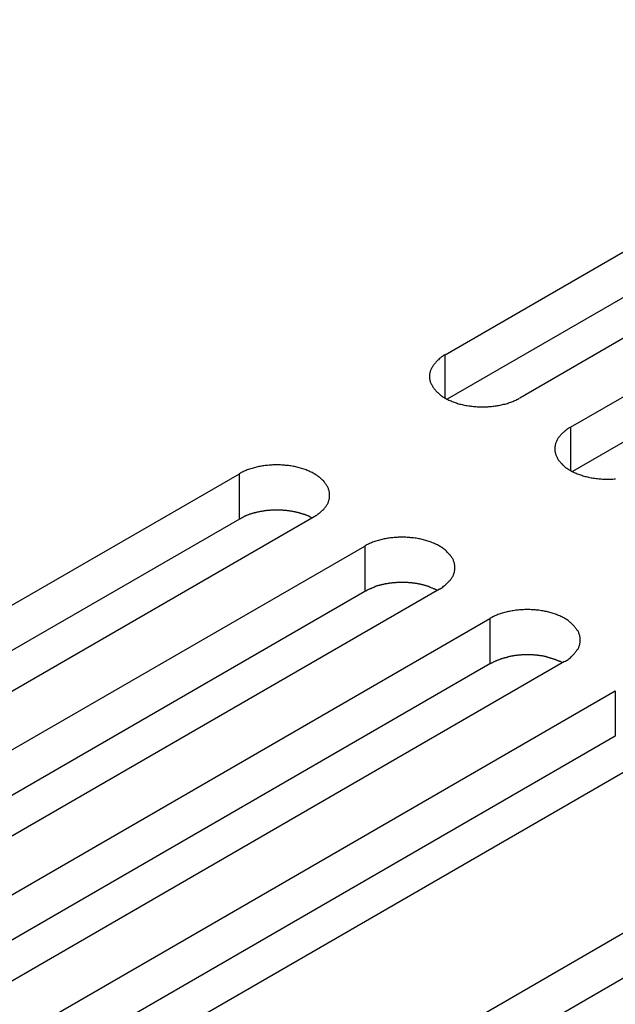
# Model space of a CAD drawing. Extents: x 0 to 2520, y 0 to 1782.
# Drawn here: x 1701 to 1718, y 1383 to 1412 of the extents above; entities that cross this region are included whole.
import ezdxf

# ---------------------------------------------------------------- set-up
doc = ezdxf.new("R2010")
doc.units = 0
doc.header["$LTSCALE"] = 6
doc.layers.add('VISIBLE__ISO_', color=7, linetype='CONTINUOUS')
doc.layers.add('VISIBLE_NARROW__ISO_', color=7, linetype='CONTINUOUS')

msp = doc.modelspace()

# ---------------------------------------------------------------- linework, layer by layer
at = {"layer": 'VISIBLE__ISO_'}
for p, q in [((1713.344, 1402.521), (1730.431, 1412.386)), ((1730.431, 1411.05), (1713.404, 1401.219)), ((1732.629, 1411.116), (1715.543, 1401.252)), ((1717.034, 1400.391), (1734.12, 1410.256)), ((1734.12, 1408.919), (1717.093, 1399.089)), ((1690.203, 1389.16), (1707.289, 1399.025)), ((1707.289, 1397.689), (1690.262, 1387.858)), ((1709.488, 1397.756), (1692.401, 1387.891)), ((1693.892, 1387.03), (1710.979, 1396.895)), ((1710.979, 1395.559), (1693.952, 1385.728)), ((1713.177, 1395.625), (1696.091, 1385.761)), ((1697.582, 1384.9), (1714.668, 1394.764)), ((1716.867, 1393.495), (1699.78, 1383.63)), ((1714.668, 1393.428), (1697.641, 1383.598)), ((1701.271, 1382.77), (1718.358, 1392.634)), ((1718.358, 1391.298), (1701.331, 1381.468)), ((1720.556, 1391.365), (1703.47, 1381.5)), ((1707.559, 1379.139), (1724.645, 1389.004)), ((1724.645, 1387.668), (1707.618, 1377.838))]:
    msp.add_line(p, q, dxfattribs=at)
for points in [[(1713.34, 1402.52, 0), (1713.32, 1402.51, 0), (1713.29, 1402.49, 0), (1713.27, 1402.47, 0), (1713.24, 1402.46, 0), (1713.22, 1402.44, 0), (1713.2, 1402.42, 0), (1713.17, 1402.4, 0), (1713.15, 1402.38, 0), (1713.13, 1402.37, 0), (1713.11, 1402.35, 0), (1713.09, 1402.33, 0), (1713.07, 1402.31, 0), (1713.06, 1402.29, 0), (1713.04, 1402.27, 0), (1713.02, 1402.25, 0), (1713.01, 1402.23, 0), (1712.99, 1402.21, 0), (1712.98, 1402.19, 0), (1712.97, 1402.17, 0), (1712.96, 1402.15, 0), (1712.95, 1402.13, 0), (1712.94, 1402.1, 0), (1712.93, 1402.08, 0), (1712.92, 1402.06, 0), (1712.91, 1402.04, 0), (1712.91, 1402.02, 0), (1712.9, 1402, 0), (1712.9, 1401.97, 0), (1712.89, 1401.95, 0), (1712.89, 1401.93, 0), (1712.89, 1401.91, 0), (1712.89, 1401.89, 0), (1712.89, 1401.86, 0), (1712.89, 1401.84, 0), (1712.89, 1401.82, 0), (1712.9, 1401.8, 0), (1712.9, 1401.78, 0), (1712.91, 1401.75, 0), (1712.91, 1401.73, 0), (1712.92, 1401.71, 0), (1712.93, 1401.69, 0), (1712.94, 1401.67, 0), (1712.95, 1401.65, 0), (1712.96, 1401.63, 0), (1712.97, 1401.6, 0), (1712.98, 1401.58, 0), (1712.99, 1401.56, 0), (1713.01, 1401.54, 0), (1713.02, 1401.52, 0), (1713.04, 1401.5, 0), (1713.06, 1401.48, 0), (1713.07, 1401.46, 0), (1713.09, 1401.44, 0), (1713.11, 1401.42, 0), (1713.13, 1401.41, 0), (1713.15, 1401.39, 0), (1713.17, 1401.37, 0), (1713.2, 1401.35, 0), (1713.22, 1401.33, 0), (1713.24, 1401.32, 0), (1713.27, 1401.3, 0), (1713.29, 1401.28, 0), (1713.32, 1401.27, 0), (1713.34, 1401.25, 0), (1713.37, 1401.24, 0), (1713.4, 1401.22, 0), (1713.43, 1401.21, 0), (1713.46, 1401.19, 0), (1713.49, 1401.18, 0), (1713.52, 1401.17, 0), (1713.55, 1401.15, 0), (1713.58, 1401.14, 0), (1713.61, 1401.13, 0), (1713.64, 1401.12, 0), (1713.68, 1401.11, 0), (1713.71, 1401.09, 0), (1713.74, 1401.08, 0), (1713.78, 1401.07, 0), (1713.81, 1401.07, 0), (1713.85, 1401.06, 0), (1713.88, 1401.05, 0), (1713.92, 1401.04, 0), (1713.96, 1401.03, 0), (1713.99, 1401.03, 0), (1714.03, 1401.02, 0), (1714.07, 1401.02, 0), (1714.1, 1401.01, 0), (1714.14, 1401.01, 0), (1714.18, 1401, 0), (1714.22, 1401, 0), (1714.25, 1401, 0), (1714.29, 1400.99, 0), (1714.33, 1400.99, 0), (1714.37, 1400.99, 0), (1714.41, 1400.99, 0), (1714.44, 1400.99, 0), (1714.48, 1400.99, 0), (1714.52, 1400.99, 0), (1714.56, 1400.99, 0), (1714.6, 1400.99, 0), (1714.63, 1401, 0), (1714.67, 1401, 0), (1714.71, 1401, 0), (1714.75, 1401.01, 0), (1714.78, 1401.01, 0), (1714.82, 1401.02, 0), (1714.86, 1401.02, 0), (1714.89, 1401.03, 0), (1714.93, 1401.03, 0), (1714.97, 1401.04, 0), (1715, 1401.05, 0), (1715.04, 1401.06, 0), (1715.07, 1401.07, 0), (1715.11, 1401.07, 0), (1715.14, 1401.08, 0), (1715.18, 1401.09, 0), (1715.21, 1401.11, 0), (1715.24, 1401.12, 0), (1715.28, 1401.13, 0), (1715.31, 1401.14, 0), (1715.34, 1401.15, 0), (1715.37, 1401.17, 0), (1715.4, 1401.18, 0), (1715.43, 1401.19, 0), (1715.46, 1401.21, 0), (1715.49, 1401.22, 0), (1715.52, 1401.24, 0), (1715.54, 1401.25, 0)], [(1717.03, 1400.39, 0), (1717.01, 1400.37, 0), (1716.98, 1400.36, 0), (1716.96, 1400.34, 0), (1716.93, 1400.33, 0), (1716.91, 1400.31, 0), (1716.88, 1400.29, 0), (1716.86, 1400.27, 0), (1716.84, 1400.25, 0), (1716.82, 1400.24, 0), (1716.8, 1400.22, 0), (1716.78, 1400.2, 0), (1716.76, 1400.18, 0), (1716.74, 1400.16, 0), (1716.73, 1400.14, 0), (1716.71, 1400.12, 0), (1716.7, 1400.1, 0), (1716.68, 1400.08, 0), (1716.67, 1400.06, 0), (1716.66, 1400.04, 0), (1716.65, 1400.02, 0), (1716.64, 1400, 0), (1716.63, 1399.97, 0), (1716.62, 1399.95, 0), (1716.61, 1399.93, 0), (1716.6, 1399.91, 0), (1716.6, 1399.89, 0), (1716.59, 1399.87, 0), (1716.59, 1399.84, 0), (1716.58, 1399.82, 0), (1716.58, 1399.8, 0), (1716.58, 1399.78, 0), (1716.58, 1399.76, 0), (1716.58, 1399.73, 0), (1716.58, 1399.71, 0), (1716.58, 1399.69, 0), (1716.59, 1399.67, 0), (1716.59, 1399.65, 0), (1716.6, 1399.62, 0), (1716.6, 1399.6, 0), (1716.61, 1399.58, 0), (1716.62, 1399.56, 0), (1716.63, 1399.54, 0), (1716.64, 1399.52, 0), (1716.65, 1399.5, 0), (1716.66, 1399.47, 0), (1716.67, 1399.45, 0), (1716.68, 1399.43, 0), (1716.7, 1399.41, 0), (1716.71, 1399.39, 0), (1716.73, 1399.37, 0), (1716.74, 1399.35, 0), (1716.76, 1399.33, 0), (1716.78, 1399.31, 0), (1716.8, 1399.29, 0), (1716.82, 1399.28, 0), (1716.84, 1399.26, 0), (1716.86, 1399.24, 0), (1716.88, 1399.22, 0), (1716.91, 1399.2, 0), (1716.93, 1399.19, 0), (1716.96, 1399.17, 0), (1716.98, 1399.15, 0), (1717.01, 1399.14, 0), (1717.03, 1399.12, 0), (1717.06, 1399.11, 0), (1717.09, 1399.09, 0), (1717.12, 1399.08, 0), (1717.15, 1399.06, 0), (1717.18, 1399.05, 0), (1717.21, 1399.04, 0), (1717.24, 1399.02, 0), (1717.27, 1399.01, 0), (1717.3, 1399, 0), (1717.33, 1398.99, 0), (1717.37, 1398.98, 0), (1717.4, 1398.96, 0), (1717.43, 1398.95, 0), (1717.47, 1398.94, 0), (1717.5, 1398.94, 0), (1717.54, 1398.93, 0), (1717.57, 1398.92, 0), (1717.61, 1398.91, 0), (1717.65, 1398.9, 0), (1717.68, 1398.9, 0), (1717.72, 1398.89, 0), (1717.76, 1398.89, 0), (1717.79, 1398.88, 0), (1717.83, 1398.88, 0), (1717.87, 1398.87, 0), (1717.91, 1398.87, 0), (1717.94, 1398.87, 0), (1717.98, 1398.86, 0), (1718.02, 1398.86, 0), (1718.06, 1398.86, 0), (1718.1, 1398.86, 0), (1718.13, 1398.86, 0), (1718.17, 1398.86, 0), (1718.21, 1398.86, 0), (1718.25, 1398.86, 0), (1718.29, 1398.86, 0), (1718.32, 1398.87, 0), (1718.36, 1398.87, 0)], [(1709.49, 1397.76, 0), (1709.51, 1397.77, 0), (1709.54, 1397.79, 0), (1709.57, 1397.8, 0), (1709.59, 1397.82, 0), (1709.61, 1397.84, 0), (1709.64, 1397.86, 0), (1709.66, 1397.87, 0), (1709.68, 1397.89, 0), (1709.7, 1397.91, 0), (1709.72, 1397.93, 0), (1709.74, 1397.95, 0), (1709.76, 1397.97, 0), (1709.78, 1397.99, 0), (1709.79, 1398.01, 0), (1709.81, 1398.03, 0), (1709.82, 1398.05, 0), (1709.84, 1398.07, 0), (1709.85, 1398.09, 0), (1709.86, 1398.11, 0), (1709.88, 1398.13, 0), (1709.89, 1398.15, 0), (1709.9, 1398.17, 0), (1709.91, 1398.19, 0), (1709.91, 1398.22, 0), (1709.92, 1398.24, 0), (1709.93, 1398.26, 0), (1709.93, 1398.28, 0), (1709.94, 1398.3, 0), (1709.94, 1398.32, 0), (1709.94, 1398.35, 0), (1709.94, 1398.37, 0), (1709.94, 1398.39, 0), (1709.94, 1398.41, 0), (1709.94, 1398.43, 0), (1709.94, 1398.46, 0), (1709.94, 1398.48, 0), (1709.93, 1398.5, 0), (1709.93, 1398.52, 0), (1709.92, 1398.54, 0), (1709.91, 1398.57, 0), (1709.91, 1398.59, 0), (1709.9, 1398.61, 0), (1709.89, 1398.63, 0), (1709.88, 1398.65, 0), (1709.86, 1398.67, 0), (1709.85, 1398.69, 0), (1709.84, 1398.71, 0), (1709.82, 1398.73, 0), (1709.81, 1398.75, 0), (1709.79, 1398.77, 0), (1709.78, 1398.79, 0), (1709.76, 1398.81, 0), (1709.74, 1398.83, 0), (1709.72, 1398.85, 0), (1709.7, 1398.87, 0), (1709.68, 1398.89, 0), (1709.66, 1398.91, 0), (1709.64, 1398.92, 0), (1709.61, 1398.94, 0), (1709.59, 1398.96, 0), (1709.57, 1398.98, 0), (1709.54, 1398.99, 0), (1709.51, 1399.01, 0), (1709.49, 1399.02, 0), (1709.46, 1399.04, 0), (1709.43, 1399.06, 0), (1709.4, 1399.07, 0), (1709.37, 1399.08, 0), (1709.34, 1399.1, 0), (1709.31, 1399.11, 0), (1709.28, 1399.12, 0), (1709.25, 1399.14, 0), (1709.22, 1399.15, 0), (1709.19, 1399.16, 0), (1709.15, 1399.17, 0), (1709.12, 1399.18, 0), (1709.09, 1399.19, 0), (1709.05, 1399.2, 0), (1709.02, 1399.21, 0), (1708.98, 1399.22, 0), (1708.95, 1399.23, 0), (1708.91, 1399.24, 0), (1708.88, 1399.24, 0), (1708.84, 1399.25, 0), (1708.8, 1399.26, 0), (1708.77, 1399.26, 0), (1708.73, 1399.27, 0), (1708.69, 1399.27, 0), (1708.65, 1399.27, 0), (1708.62, 1399.28, 0), (1708.58, 1399.28, 0), (1708.54, 1399.28, 0), (1708.5, 1399.29, 0), (1708.46, 1399.29, 0), (1708.43, 1399.29, 0), (1708.39, 1399.29, 0), (1708.35, 1399.29, 0), (1708.31, 1399.29, 0), (1708.27, 1399.29, 0), (1708.24, 1399.28, 0), (1708.2, 1399.28, 0), (1708.16, 1399.28, 0), (1708.12, 1399.27, 0), (1708.09, 1399.27, 0), (1708.05, 1399.27, 0), (1708.01, 1399.26, 0), (1707.97, 1399.26, 0), (1707.94, 1399.25, 0), (1707.9, 1399.24, 0), (1707.86, 1399.24, 0), (1707.83, 1399.23, 0), (1707.79, 1399.22, 0), (1707.76, 1399.21, 0), (1707.72, 1399.2, 0), (1707.69, 1399.19, 0), (1707.66, 1399.18, 0), (1707.62, 1399.17, 0), (1707.59, 1399.16, 0), (1707.56, 1399.15, 0), (1707.52, 1399.14, 0), (1707.49, 1399.12, 0), (1707.46, 1399.11, 0), (1707.43, 1399.1, 0), (1707.4, 1399.08, 0), (1707.37, 1399.07, 0), (1707.34, 1399.06, 0), (1707.32, 1399.04, 0), (1707.29, 1399.02, 0)], [(1709.43, 1397.72, 0), (1709.41, 1397.73, 0), (1709.4, 1397.74, 0), (1709.39, 1397.74, 0), (1709.37, 1397.75, 0), (1709.36, 1397.76, 0), (1709.34, 1397.76, 0), (1709.33, 1397.77, 0), (1709.31, 1397.78, 0), (1709.3, 1397.78, 0), (1709.28, 1397.79, 0), (1709.27, 1397.79, 0), (1709.25, 1397.8, 0), (1709.24, 1397.81, 0), (1709.22, 1397.81, 0), (1709.21, 1397.82, 0), (1709.19, 1397.82, 0), (1709.18, 1397.83, 0), (1709.16, 1397.83, 0), (1709.14, 1397.84, 0), (1709.13, 1397.84, 0), (1709.11, 1397.85, 0), (1709.09, 1397.85, 0), (1709.08, 1397.86, 0), (1709.06, 1397.86, 0), (1709.05, 1397.87, 0), (1709.03, 1397.87, 0), (1709.01, 1397.88, 0), (1708.99, 1397.88, 0), (1708.98, 1397.88, 0), (1708.96, 1397.89, 0), (1708.94, 1397.89, 0), (1708.93, 1397.9, 0), (1708.91, 1397.9, 0), (1708.89, 1397.9, 0), (1708.87, 1397.91, 0), (1708.86, 1397.91, 0), (1708.84, 1397.91, 0), (1708.82, 1397.92, 0), (1708.8, 1397.92, 0), (1708.79, 1397.92, 0), (1708.77, 1397.92, 0), (1708.75, 1397.93, 0), (1708.73, 1397.93, 0), (1708.71, 1397.93, 0), (1708.7, 1397.93, 0), (1708.68, 1397.94, 0), (1708.66, 1397.94, 0), (1708.64, 1397.94, 0), (1708.62, 1397.94, 0), (1708.6, 1397.94, 0), (1708.59, 1397.94, 0), (1708.57, 1397.95, 0), (1708.55, 1397.95, 0), (1708.53, 1397.95, 0), (1708.51, 1397.95, 0), (1708.49, 1397.95, 0), (1708.48, 1397.95, 0), (1708.46, 1397.95, 0), (1708.44, 1397.95, 0), (1708.42, 1397.95, 0), (1708.4, 1397.95, 0), (1708.38, 1397.95, 0), (1708.37, 1397.95, 0), (1708.35, 1397.95, 0), (1708.33, 1397.95, 0), (1708.31, 1397.95, 0), (1708.29, 1397.95, 0), (1708.27, 1397.95, 0), (1708.26, 1397.95, 0), (1708.24, 1397.95, 0), (1708.22, 1397.95, 0), (1708.2, 1397.95, 0), (1708.18, 1397.94, 0), (1708.16, 1397.94, 0), (1708.15, 1397.94, 0), (1708.13, 1397.94, 0), (1708.11, 1397.94, 0), (1708.09, 1397.94, 0), (1708.07, 1397.93, 0), (1708.05, 1397.93, 0), (1708.04, 1397.93, 0), (1708.02, 1397.93, 0), (1708, 1397.92, 0), (1707.98, 1397.92, 0), (1707.97, 1397.92, 0), (1707.95, 1397.91, 0), (1707.93, 1397.91, 0), (1707.91, 1397.91, 0), (1707.9, 1397.91, 0), (1707.88, 1397.9, 0), (1707.86, 1397.9, 0), (1707.84, 1397.89, 0), (1707.83, 1397.89, 0), (1707.81, 1397.89, 0), (1707.79, 1397.88, 0), (1707.77, 1397.88, 0), (1707.76, 1397.87, 0), (1707.74, 1397.87, 0), (1707.72, 1397.87, 0), (1707.71, 1397.86, 0), (1707.69, 1397.86, 0), (1707.67, 1397.85, 0), (1707.66, 1397.85, 0), (1707.64, 1397.84, 0), (1707.63, 1397.84, 0), (1707.61, 1397.83, 0), (1707.59, 1397.83, 0), (1707.58, 1397.82, 0), (1707.56, 1397.81, 0), (1707.55, 1397.81, 0), (1707.53, 1397.8, 0), (1707.52, 1397.8, 0), (1707.5, 1397.79, 0), (1707.49, 1397.78, 0), (1707.47, 1397.78, 0), (1707.46, 1397.77, 0), (1707.44, 1397.77, 0), (1707.43, 1397.76, 0), (1707.41, 1397.75, 0), (1707.4, 1397.75, 0), (1707.38, 1397.74, 0), (1707.37, 1397.73, 0), (1707.36, 1397.73, 0), (1707.34, 1397.72, 0), (1707.33, 1397.71, 0), (1707.32, 1397.7, 0), (1707.3, 1397.7, 0), (1707.29, 1397.69, 0)], [(1713.18, 1395.63, 0), (1713.2, 1395.64, 0), (1713.23, 1395.66, 0), (1713.25, 1395.67, 0), (1713.28, 1395.69, 0), (1713.3, 1395.71, 0), (1713.33, 1395.73, 0), (1713.35, 1395.74, 0), (1713.37, 1395.76, 0), (1713.39, 1395.78, 0), (1713.41, 1395.8, 0), (1713.43, 1395.82, 0), (1713.45, 1395.84, 0), (1713.47, 1395.86, 0), (1713.48, 1395.88, 0), (1713.5, 1395.9, 0), (1713.51, 1395.92, 0), (1713.53, 1395.94, 0), (1713.54, 1395.96, 0), (1713.55, 1395.98, 0), (1713.57, 1396, 0), (1713.58, 1396.02, 0), (1713.59, 1396.04, 0), (1713.59, 1396.06, 0), (1713.6, 1396.08, 0), (1713.61, 1396.11, 0), (1713.62, 1396.13, 0), (1713.62, 1396.15, 0), (1713.62, 1396.17, 0), (1713.63, 1396.19, 0), (1713.63, 1396.22, 0), (1713.63, 1396.24, 0), (1713.63, 1396.26, 0), (1713.63, 1396.28, 0), (1713.63, 1396.3, 0), (1713.63, 1396.33, 0), (1713.62, 1396.35, 0), (1713.62, 1396.37, 0), (1713.62, 1396.39, 0), (1713.61, 1396.41, 0), (1713.6, 1396.44, 0), (1713.59, 1396.46, 0), (1713.59, 1396.48, 0), (1713.58, 1396.5, 0), (1713.57, 1396.52, 0), (1713.55, 1396.54, 0), (1713.54, 1396.56, 0), (1713.53, 1396.58, 0), (1713.51, 1396.6, 0), (1713.5, 1396.62, 0), (1713.48, 1396.64, 0), (1713.47, 1396.66, 0), (1713.45, 1396.68, 0), (1713.43, 1396.7, 0), (1713.41, 1396.72, 0), (1713.39, 1396.74, 0), (1713.37, 1396.76, 0), (1713.35, 1396.78, 0), (1713.33, 1396.79, 0), (1713.3, 1396.81, 0), (1713.28, 1396.83, 0), (1713.25, 1396.85, 0), (1713.23, 1396.86, 0), (1713.2, 1396.88, 0), (1713.18, 1396.89, 0), (1713.15, 1396.91, 0), (1713.12, 1396.93, 0), (1713.09, 1396.94, 0), (1713.06, 1396.95, 0), (1713.03, 1396.97, 0), (1713, 1396.98, 0), (1712.97, 1396.99, 0), (1712.94, 1397.01, 0), (1712.91, 1397.02, 0), (1712.88, 1397.03, 0), (1712.84, 1397.04, 0), (1712.81, 1397.05, 0), (1712.78, 1397.06, 0), (1712.74, 1397.07, 0), (1712.71, 1397.08, 0), (1712.67, 1397.09, 0), (1712.64, 1397.1, 0), (1712.6, 1397.11, 0), (1712.57, 1397.11, 0), (1712.53, 1397.12, 0), (1712.49, 1397.13, 0), (1712.46, 1397.13, 0), (1712.42, 1397.14, 0), (1712.38, 1397.14, 0), (1712.34, 1397.14, 0), (1712.31, 1397.15, 0), (1712.27, 1397.15, 0), (1712.23, 1397.15, 0), (1712.19, 1397.16, 0), (1712.15, 1397.16, 0), (1712.12, 1397.16, 0), (1712.08, 1397.16, 0), (1712.04, 1397.16, 0), (1712, 1397.16, 0), (1711.96, 1397.16, 0), (1711.93, 1397.15, 0), (1711.89, 1397.15, 0), (1711.85, 1397.15, 0), (1711.81, 1397.14, 0), (1711.77, 1397.14, 0), (1711.74, 1397.14, 0), (1711.7, 1397.13, 0), (1711.66, 1397.13, 0), (1711.63, 1397.12, 0), (1711.59, 1397.11, 0), (1711.55, 1397.11, 0), (1711.52, 1397.1, 0), (1711.48, 1397.09, 0), (1711.45, 1397.08, 0), (1711.41, 1397.07, 0), (1711.38, 1397.06, 0), (1711.35, 1397.05, 0), (1711.31, 1397.04, 0), (1711.28, 1397.03, 0), (1711.25, 1397.02, 0), (1711.21, 1397.01, 0), (1711.18, 1396.99, 0), (1711.15, 1396.98, 0), (1711.12, 1396.97, 0), (1711.09, 1396.95, 0), (1711.06, 1396.94, 0), (1711.03, 1396.93, 0), (1711.01, 1396.91, 0), (1710.98, 1396.89, 0)], [(1713.12, 1395.59, 0), (1713.1, 1395.6, 0), (1713.09, 1395.61, 0), (1713.08, 1395.61, 0), (1713.06, 1395.62, 0), (1713.05, 1395.63, 0), (1713.03, 1395.63, 0), (1713.02, 1395.64, 0), (1713, 1395.64, 0), (1712.99, 1395.65, 0), (1712.97, 1395.66, 0), (1712.96, 1395.66, 0), (1712.94, 1395.67, 0), (1712.93, 1395.68, 0), (1712.91, 1395.68, 0), (1712.9, 1395.69, 0), (1712.88, 1395.69, 0), (1712.87, 1395.7, 0), (1712.85, 1395.7, 0), (1712.83, 1395.71, 0), (1712.82, 1395.71, 0), (1712.8, 1395.72, 0), (1712.78, 1395.72, 0), (1712.77, 1395.73, 0), (1712.75, 1395.73, 0), (1712.73, 1395.74, 0), (1712.72, 1395.74, 0), (1712.7, 1395.75, 0), (1712.68, 1395.75, 0), (1712.67, 1395.75, 0), (1712.65, 1395.76, 0), (1712.63, 1395.76, 0), (1712.62, 1395.77, 0), (1712.6, 1395.77, 0), (1712.58, 1395.77, 0), (1712.56, 1395.78, 0), (1712.55, 1395.78, 0), (1712.53, 1395.78, 0), (1712.51, 1395.79, 0), (1712.49, 1395.79, 0), (1712.47, 1395.79, 0), (1712.46, 1395.79, 0), (1712.44, 1395.8, 0), (1712.42, 1395.8, 0), (1712.4, 1395.8, 0), (1712.39, 1395.8, 0), (1712.37, 1395.81, 0), (1712.35, 1395.81, 0), (1712.33, 1395.81, 0), (1712.31, 1395.81, 0), (1712.29, 1395.81, 0), (1712.28, 1395.81, 0), (1712.26, 1395.82, 0), (1712.24, 1395.82, 0), (1712.22, 1395.82, 0), (1712.2, 1395.82, 0), (1712.18, 1395.82, 0), (1712.17, 1395.82, 0), (1712.15, 1395.82, 0), (1712.13, 1395.82, 0), (1712.11, 1395.82, 0), (1712.09, 1395.82, 0), (1712.07, 1395.82, 0), (1712.06, 1395.82, 0), (1712.04, 1395.82, 0), (1712.02, 1395.82, 0), (1712, 1395.82, 0), (1711.98, 1395.82, 0), (1711.96, 1395.82, 0), (1711.94, 1395.82, 0), (1711.93, 1395.82, 0), (1711.91, 1395.82, 0), (1711.89, 1395.81, 0), (1711.87, 1395.81, 0), (1711.85, 1395.81, 0), (1711.84, 1395.81, 0), (1711.82, 1395.81, 0), (1711.8, 1395.81, 0), (1711.78, 1395.8, 0), (1711.76, 1395.8, 0), (1711.74, 1395.8, 0), (1711.73, 1395.8, 0), (1711.71, 1395.8, 0), (1711.69, 1395.79, 0), (1711.67, 1395.79, 0), (1711.66, 1395.79, 0), (1711.64, 1395.78, 0), (1711.62, 1395.78, 0), (1711.6, 1395.78, 0), (1711.58, 1395.78, 0), (1711.57, 1395.77, 0), (1711.55, 1395.77, 0), (1711.53, 1395.76, 0), (1711.52, 1395.76, 0), (1711.5, 1395.76, 0), (1711.48, 1395.75, 0), (1711.46, 1395.75, 0), (1711.45, 1395.74, 0), (1711.43, 1395.74, 0), (1711.41, 1395.74, 0), (1711.4, 1395.73, 0), (1711.38, 1395.73, 0), (1711.36, 1395.72, 0), (1711.35, 1395.72, 0), (1711.33, 1395.71, 0), (1711.32, 1395.71, 0), (1711.3, 1395.7, 0), (1711.28, 1395.7, 0), (1711.27, 1395.69, 0), (1711.25, 1395.68, 0), (1711.24, 1395.68, 0), (1711.22, 1395.67, 0), (1711.21, 1395.67, 0), (1711.19, 1395.66, 0), (1711.18, 1395.65, 0), (1711.16, 1395.65, 0), (1711.15, 1395.64, 0), (1711.13, 1395.64, 0), (1711.12, 1395.63, 0), (1711.1, 1395.62, 0), (1711.09, 1395.62, 0), (1711.07, 1395.61, 0), (1711.06, 1395.6, 0), (1711.05, 1395.6, 0), (1711.03, 1395.59, 0), (1711.02, 1395.58, 0), (1711.01, 1395.57, 0), (1710.99, 1395.57, 0), (1710.98, 1395.56, 0)], [(1716.87, 1393.5, 0), (1716.89, 1393.51, 0), (1716.92, 1393.53, 0), (1716.94, 1393.54, 0), (1716.97, 1393.56, 0), (1716.99, 1393.58, 0), (1717.02, 1393.6, 0), (1717.04, 1393.61, 0), (1717.06, 1393.63, 0), (1717.08, 1393.65, 0), (1717.1, 1393.67, 0), (1717.12, 1393.69, 0), (1717.14, 1393.71, 0), (1717.16, 1393.73, 0), (1717.17, 1393.75, 0), (1717.19, 1393.77, 0), (1717.2, 1393.79, 0), (1717.22, 1393.81, 0), (1717.23, 1393.83, 0), (1717.24, 1393.85, 0), (1717.26, 1393.87, 0), (1717.27, 1393.89, 0), (1717.28, 1393.91, 0), (1717.28, 1393.93, 0), (1717.29, 1393.95, 0), (1717.3, 1393.98, 0), (1717.31, 1394, 0), (1717.31, 1394.02, 0), (1717.31, 1394.04, 0), (1717.32, 1394.06, 0), (1717.32, 1394.09, 0), (1717.32, 1394.11, 0), (1717.32, 1394.13, 0), (1717.32, 1394.15, 0), (1717.32, 1394.17, 0), (1717.32, 1394.2, 0), (1717.31, 1394.22, 0), (1717.31, 1394.24, 0), (1717.31, 1394.26, 0), (1717.3, 1394.28, 0), (1717.29, 1394.3, 0), (1717.28, 1394.33, 0), (1717.28, 1394.35, 0), (1717.27, 1394.37, 0), (1717.26, 1394.39, 0), (1717.24, 1394.41, 0), (1717.23, 1394.43, 0), (1717.22, 1394.45, 0), (1717.2, 1394.47, 0), (1717.19, 1394.49, 0), (1717.17, 1394.51, 0), (1717.16, 1394.53, 0), (1717.14, 1394.55, 0), (1717.12, 1394.57, 0), (1717.1, 1394.59, 0), (1717.08, 1394.61, 0), (1717.06, 1394.63, 0), (1717.04, 1394.65, 0), (1717.02, 1394.66, 0), (1716.99, 1394.68, 0), (1716.97, 1394.7, 0), (1716.94, 1394.72, 0), (1716.92, 1394.73, 0), (1716.89, 1394.75, 0), (1716.87, 1394.76, 0), (1716.84, 1394.78, 0), (1716.81, 1394.79, 0), (1716.78, 1394.81, 0), (1716.75, 1394.82, 0), (1716.72, 1394.84, 0), (1716.69, 1394.85, 0), (1716.66, 1394.86, 0), (1716.63, 1394.88, 0), (1716.6, 1394.89, 0), (1716.57, 1394.9, 0), (1716.53, 1394.91, 0), (1716.5, 1394.92, 0), (1716.47, 1394.93, 0), (1716.43, 1394.94, 0), (1716.4, 1394.95, 0), (1716.36, 1394.96, 0), (1716.33, 1394.97, 0), (1716.29, 1394.97, 0), (1716.26, 1394.98, 0), (1716.22, 1394.99, 0), (1716.18, 1394.99, 0), (1716.15, 1395, 0), (1716.11, 1395.01, 0), (1716.07, 1395.01, 0), (1716.03, 1395.01, 0), (1716, 1395.02, 0), (1715.96, 1395.02, 0), (1715.92, 1395.02, 0), (1715.88, 1395.02, 0), (1715.84, 1395.03, 0), (1715.81, 1395.03, 0), (1715.77, 1395.03, 0), (1715.73, 1395.03, 0), (1715.69, 1395.03, 0), (1715.65, 1395.02, 0), (1715.62, 1395.02, 0), (1715.58, 1395.02, 0), (1715.54, 1395.02, 0), (1715.5, 1395.01, 0), (1715.46, 1395.01, 0), (1715.43, 1395.01, 0), (1715.39, 1395, 0), (1715.35, 1394.99, 0), (1715.32, 1394.99, 0), (1715.28, 1394.98, 0), (1715.24, 1394.97, 0), (1715.21, 1394.97, 0), (1715.17, 1394.96, 0), (1715.14, 1394.95, 0), (1715.1, 1394.94, 0), (1715.07, 1394.93, 0), (1715.03, 1394.92, 0), (1715, 1394.91, 0), (1714.97, 1394.9, 0), (1714.94, 1394.89, 0), (1714.9, 1394.88, 0), (1714.87, 1394.86, 0), (1714.84, 1394.85, 0), (1714.81, 1394.84, 0), (1714.78, 1394.82, 0), (1714.75, 1394.81, 0), (1714.72, 1394.79, 0), (1714.7, 1394.78, 0), (1714.67, 1394.76, 0)], [(1716.81, 1393.46, 0), (1716.79, 1393.47, 0), (1716.78, 1393.47, 0), (1716.77, 1393.48, 0), (1716.75, 1393.49, 0), (1716.74, 1393.5, 0), (1716.72, 1393.5, 0), (1716.71, 1393.51, 0), (1716.69, 1393.51, 0), (1716.68, 1393.52, 0), (1716.66, 1393.53, 0), (1716.65, 1393.53, 0), (1716.63, 1393.54, 0), (1716.62, 1393.55, 0), (1716.6, 1393.55, 0), (1716.59, 1393.56, 0), (1716.57, 1393.56, 0), (1716.55, 1393.57, 0), (1716.54, 1393.57, 0), (1716.52, 1393.58, 0), (1716.51, 1393.58, 0), (1716.49, 1393.59, 0), (1716.47, 1393.59, 0), (1716.46, 1393.6, 0), (1716.44, 1393.6, 0), (1716.42, 1393.61, 0), (1716.41, 1393.61, 0), (1716.39, 1393.62, 0), (1716.37, 1393.62, 0), (1716.36, 1393.62, 0), (1716.34, 1393.63, 0), (1716.32, 1393.63, 0), (1716.31, 1393.64, 0), (1716.29, 1393.64, 0), (1716.27, 1393.64, 0), (1716.25, 1393.65, 0), (1716.24, 1393.65, 0), (1716.22, 1393.65, 0), (1716.2, 1393.66, 0), (1716.18, 1393.66, 0), (1716.16, 1393.66, 0), (1716.15, 1393.66, 0), (1716.13, 1393.67, 0), (1716.11, 1393.67, 0), (1716.09, 1393.67, 0), (1716.07, 1393.67, 0), (1716.06, 1393.68, 0), (1716.04, 1393.68, 0), (1716.02, 1393.68, 0), (1716, 1393.68, 0), (1715.98, 1393.68, 0), (1715.97, 1393.68, 0), (1715.95, 1393.69, 0), (1715.93, 1393.69, 0), (1715.91, 1393.69, 0), (1715.89, 1393.69, 0), (1715.87, 1393.69, 0), (1715.86, 1393.69, 0), (1715.84, 1393.69, 0), (1715.82, 1393.69, 0), (1715.8, 1393.69, 0), (1715.78, 1393.69, 0), (1715.76, 1393.69, 0), (1715.74, 1393.69, 0), (1715.73, 1393.69, 0), (1715.71, 1393.69, 0), (1715.69, 1393.69, 0), (1715.67, 1393.69, 0), (1715.65, 1393.69, 0), (1715.63, 1393.69, 0), (1715.62, 1393.69, 0), (1715.6, 1393.69, 0), (1715.58, 1393.68, 0), (1715.56, 1393.68, 0), (1715.54, 1393.68, 0), (1715.52, 1393.68, 0), (1715.51, 1393.68, 0), (1715.49, 1393.68, 0), (1715.47, 1393.67, 0), (1715.45, 1393.67, 0), (1715.43, 1393.67, 0), (1715.42, 1393.67, 0), (1715.4, 1393.67, 0), (1715.38, 1393.66, 0), (1715.36, 1393.66, 0), (1715.34, 1393.66, 0), (1715.33, 1393.65, 0), (1715.31, 1393.65, 0), (1715.29, 1393.65, 0), (1715.27, 1393.64, 0), (1715.26, 1393.64, 0), (1715.24, 1393.64, 0), (1715.22, 1393.63, 0), (1715.2, 1393.63, 0), (1715.19, 1393.63, 0), (1715.17, 1393.62, 0), (1715.15, 1393.62, 0), (1715.14, 1393.61, 0), (1715.12, 1393.61, 0), (1715.1, 1393.61, 0), (1715.09, 1393.6, 0), (1715.07, 1393.6, 0), (1715.05, 1393.59, 0), (1715.04, 1393.59, 0), (1715.02, 1393.58, 0), (1715, 1393.58, 0), (1714.99, 1393.57, 0), (1714.97, 1393.57, 0), (1714.96, 1393.56, 0), (1714.94, 1393.55, 0), (1714.93, 1393.55, 0), (1714.91, 1393.54, 0), (1714.9, 1393.54, 0), (1714.88, 1393.53, 0), (1714.86, 1393.52, 0), (1714.85, 1393.52, 0), (1714.84, 1393.51, 0), (1714.82, 1393.51, 0), (1714.81, 1393.5, 0), (1714.79, 1393.49, 0), (1714.78, 1393.49, 0), (1714.76, 1393.48, 0), (1714.75, 1393.47, 0), (1714.74, 1393.46, 0), (1714.72, 1393.46, 0), (1714.71, 1393.45, 0), (1714.69, 1393.44, 0), (1714.68, 1393.44, 0), (1714.67, 1393.43, 0)]]:
    msp.add_polyline3d(points, dxfattribs=at)
at = {"layer": 'VISIBLE_NARROW__ISO_'}
for p, q in [((1713.344, 1401.252), (1713.344, 1402.521)), ((1717.034, 1400.391), (1717.034, 1399.121)), ((1707.289, 1397.689), (1707.289, 1399.025)), ((1710.979, 1396.895), (1710.979, 1395.559)), ((1714.668, 1394.764), (1714.668, 1393.428)), ((1718.358, 1392.634), (1718.358, 1391.298))]:
    msp.add_line(p, q, dxfattribs=at)

doc.saveas('drawing.dxf')
